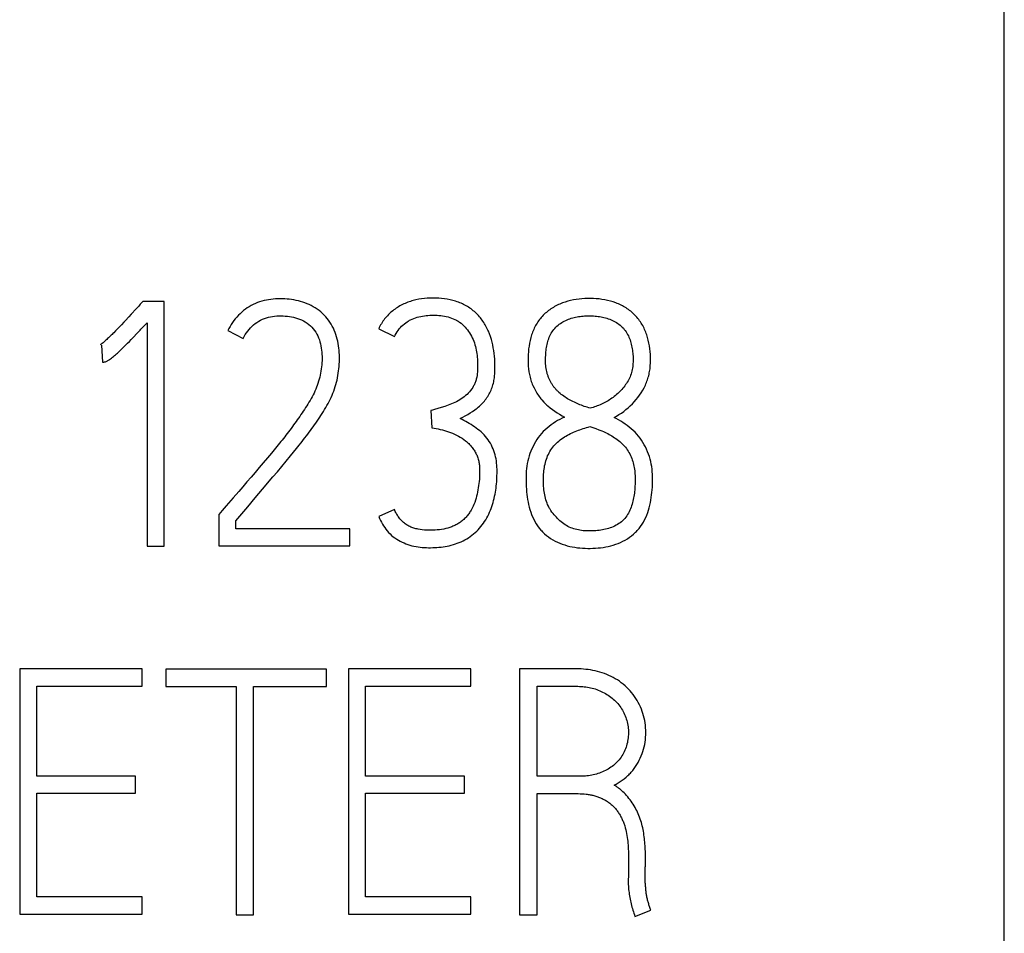
# Model space of a CAD drawing. Extents: x 0 to 594, y 0 to 420.
# Drawn here: x 456 to 464, y 281 to 288 of the extents above; entities that cross this region are included whole.
import ezdxf

# ---------------------------------------------------------------- set-up
doc = ezdxf.new("R2010")
doc.units = 0
doc.header["$LTSCALE"] = 32.67
doc.header["$MEASUREMENT"] = 0
doc.layers.add('20000_FRONT_O', color=7, linetype='CONTINUOUS')
doc.layers.add('20500_FRONT_O_LABELING', color=7, linetype='CONTINUOUS')

msp = doc.modelspace()

# ---------------------------------------------------------------- linework, layer by layer
at = {"layer": '20000_FRONT_O', "linetype": 'Continuous'}
msp.add_line((464.44697, 233.593), (464.44697, 333.593), dxfattribs=at)
at = {"layer": '20500_FRONT_O_LABELING', "linetype": 'Continuous'}
for p, q in [((457.40619, 286.00055), (457.38617, 285.97864)), ((457.43877, 286.03752), (457.41936, 286.01533)), ((457.61353, 286.03752), (457.43877, 286.03752)), ((457.61353, 284.04584), (457.61353, 286.03752)), ((457.32601, 285.913), (457.29907, 285.88401)), ((457.34612, 285.93482), (457.32601, 285.913)), ((457.38617, 285.97864), (457.34612, 285.93482)), ((457.2652, 285.84796), (457.24474, 285.82646)), ((457.28555, 285.86956), (457.2652, 285.84796)), ((457.29907, 285.88401), (457.28555, 285.86956)), ((457.47483, 285.86553), (457.47483, 284.04584)), ((457.23104, 285.81218), (457.21728, 285.79796)), ((457.24474, 285.82646), (457.23104, 285.81218)), ((457.34554, 285.7287), (457.36731, 285.7513)), ((457.36731, 285.7513), (457.38896, 285.774)), ((457.38896, 285.774), (457.4177, 285.8044)), ((458.13225, 285.80173), (458.25708, 285.73793)), ((459.35833, 285.8156), (459.48593, 285.7518)), ((457.10326, 285.68295), (457.11145, 285.54376)), ((457.28672, 285.66919), (457.30156, 285.68393)), ((457.30156, 285.68393), (457.31629, 285.69878)), ((457.31629, 285.69878), (457.33095, 285.7137)), ((457.33095, 285.7137), (457.34554, 285.7287)), ((459.78274, 285.14986), (459.79106, 285.01117)), ((459.86766, 285.17559), (459.83941, 285.16684)), ((459.89588, 285.18445), (459.86766, 285.17559)), ((458.55117, 284.88419), (458.52953, 284.85763)), ((458.68921, 284.84055), (458.71256, 284.86974)), ((458.48583, 284.80487), (458.45286, 284.76546)), ((458.50774, 284.8312), (458.48583, 284.80487)), ((458.52953, 284.85763), (458.50774, 284.8312)), ((458.64207, 284.7825), (458.6657, 284.81147)), ((458.6657, 284.81147), (458.68921, 284.84055)), ((458.41981, 284.72612), (458.38668, 284.68684)), ((458.45286, 284.76546), (458.41981, 284.72612)), ((458.57066, 284.69602), (458.60645, 284.73919)), ((458.60645, 284.73919), (458.64207, 284.7825)), ((458.35344, 284.64766), (458.32012, 284.60855)), ((458.38668, 284.68684), (458.35344, 284.64766)), ((458.4985, 284.61015), (458.53467, 284.65301)), ((458.53467, 284.65301), (458.57066, 284.69602)), ((458.28673, 284.5695), (458.25326, 284.53051)), ((458.32012, 284.60855), (458.28673, 284.5695)), ((458.25326, 284.53051), (458.2197, 284.4916)), ((458.29266, 284.36804), (458.35313, 284.43931)), ((458.08517, 284.33622), (458.05736, 284.30381)), ((458.11881, 284.37506), (458.08517, 284.33622)), ((458.19606, 284.25388), (458.29266, 284.36804)), ((459.48593, 284.34542), (459.35833, 284.28717)), ((458.05736, 284.30381), (458.05736, 284.04861)), ((458.19605, 284.18731), (458.19605, 284.25388)), ((459.12255, 284.18731), (458.19605, 284.18731)), ((459.12255, 284.04861), (459.12255, 284.18731)), ((457.47483, 284.04584), (457.61353, 284.04584)), ((458.05736, 284.04861), (459.12255, 284.04861)), ((457.4342, 283.04861), (456.43836, 283.04861)), ((456.43836, 283.04861), (456.43836, 281.05416)), ((457.4342, 282.90714), (457.4342, 283.04861)), ((458.93489, 283.04584), (457.62837, 283.04584)), ((457.62837, 283.04584), (457.62837, 282.90437)), ((458.93489, 282.90437), (458.93489, 283.04584)), ((460.10826, 283.04861), (459.11242, 283.04861)), ((459.11242, 283.04861), (459.11242, 281.05416)), ((460.10826, 282.90714), (460.10826, 283.04861)), ((460.9654, 283.04861), (460.50493, 283.04861)), ((460.50493, 283.04861), (460.50493, 281.04861)), ((456.57705, 282.90714), (457.4342, 282.90714)), ((456.57705, 282.17483), (456.57705, 282.90714)), ((457.62837, 282.90437), (458.1998, 282.90437)), ((458.1998, 282.90437), (458.1998, 281.04861)), ((458.34127, 282.90437), (458.93489, 282.90437)), ((458.34127, 281.04861), (458.34127, 282.90437)), ((459.25112, 282.90714), (460.10826, 282.90714)), ((459.25112, 282.17483), (459.25112, 282.90714)), ((460.6464, 282.90714), (460.9654, 282.90714)), ((460.6464, 282.17483), (460.6464, 282.90714)), ((457.38149, 282.17483), (456.57705, 282.17483)), ((457.38149, 282.03613), (457.38149, 282.17483)), ((460.05556, 282.17483), (459.25112, 282.17483)), ((460.05556, 282.03613), (460.05556, 282.17483)), ((460.98759, 282.17483), (460.6464, 282.17483)), ((456.57705, 282.03613), (457.38149, 282.03613)), ((456.57705, 281.19286), (456.57705, 282.03613)), ((459.25112, 282.03613), (460.05556, 282.03613)), ((459.25112, 281.19286), (459.25112, 282.03613)), ((460.6464, 282.03336), (460.98205, 282.03336)), ((460.6464, 281.04861), (460.6464, 282.03336)), ((461.38981, 281.53405), (461.38981, 281.35929)), ((461.52851, 281.45083), (461.52851, 281.50631)), ((461.38981, 281.35929), (461.38704, 281.33433)), ((461.52573, 281.35595), (461.52573, 281.40345)), ((457.4342, 281.19286), (456.57705, 281.19286)), ((457.4342, 281.05416), (457.4342, 281.19286)), ((460.10826, 281.19286), (459.25112, 281.19286)), ((460.10826, 281.05416), (460.10826, 281.19286)), ((456.43836, 281.05416), (457.4342, 281.05416)), ((458.1998, 281.04861), (458.34127, 281.04861)), ((459.11242, 281.05416), (460.10826, 281.05416)), ((460.50493, 281.04861), (460.6464, 281.04861)), ((461.44252, 281.03474), (461.57289, 281.08467))]:
    msp.add_line(p, q, dxfattribs=at)
for points in [[(457.41936, 286.01533), (457.41281, 286.00791), (457.40619, 286.00055)], [(458.71256, 284.86974), (458.72417, 284.8844), (458.73572, 284.89909), (458.74721, 284.91384), (458.75863, 284.92864), (458.76998, 284.94349), (458.78125, 284.95841), (458.79244, 284.97338), (458.80355, 284.98842), (458.81457, 285.00351), (458.82552, 285.01867), (458.83638, 285.03389), (458.84714, 285.04917), (458.8578, 285.06453), (458.86834, 285.07997), (458.87875, 285.0955), (458.88902, 285.11112), (458.89913, 285.12685), (458.90905, 285.14269), (458.91878, 285.15865), (458.92828, 285.17476), (458.93754, 285.191), (458.94652, 285.20741), (458.95518, 285.22398), (458.96348, 285.24073), (458.9714, 285.25767), (458.97891, 285.27479), (458.98603, 285.29208), (458.99275, 285.30953), (458.99906, 285.32713), (459.00491, 285.34489), (459.01023, 285.36281), (459.01506, 285.38087), (459.01942, 285.39905), (459.02336, 285.41733), (459.02687, 285.43569), (459.02995, 285.45413), (459.0326, 285.47264), (459.0348, 285.4912), (459.03656, 285.50981), (459.03789, 285.52846), (459.0388, 285.54713), (459.03927, 285.56582), (459.03927, 285.58452), (459.0388, 285.60321), (459.03781, 285.62188), (459.03628, 285.64052), (459.03422, 285.6591), (459.03165, 285.67762), (459.02859, 285.69607), (459.02502, 285.71442), (459.02088, 285.73266), (459.01612, 285.75075), (459.01068, 285.76864), (459.00448, 285.78628), (458.99748, 285.80362), (458.98971, 285.82063), (458.98121, 285.8373), (458.97203, 285.85361), (458.96212, 285.86948), (458.95141, 285.8848), (458.93991, 285.89954), (458.92774, 285.91373), (458.91505, 285.92746), (458.90189, 285.94074), (458.88814, 285.95341), (458.87371, 285.96529), (458.85858, 285.97627), (458.84286, 285.98641), (458.82669, 285.99579), (458.81011, 286.00444), (458.79318, 286.01237), (458.77595, 286.01962), (458.75846, 286.02623), (458.74077, 286.03228), (458.7229, 286.03781), (458.70488, 286.04276), (458.68668, 286.04708), (458.66834, 286.05073), (458.64988, 286.05368), (458.63132, 286.05596), (458.6127, 286.05766), (458.59405, 286.05884), (458.57538, 286.05952), (458.55666, 286.05971), (458.5379, 286.0594), (458.51911, 286.05855), (458.50034, 286.05714), (458.48163, 286.05514), (458.463, 286.0525), (458.4445, 286.0492), (458.42615, 286.0452), (458.408, 286.04046), (458.39009, 286.03496), (458.37244, 286.02866), (458.35509, 286.02155), (458.33806, 286.01365), (458.32139, 286.00499), (458.3051, 285.9956), (458.28922, 285.9855), (458.27378, 285.97472), (458.2588, 285.96328), (458.24431, 285.95122), (458.23033, 285.93855), (458.2169, 285.92531), (458.20403, 285.91151), (458.19177, 285.89719), (458.18013, 285.88237), (458.16914, 285.86709), (458.15884, 285.85135), (458.14923, 285.8352), (458.14036, 285.81865), (458.13225, 285.80173)], [(460.0213, 285.08606), (460.04199, 285.09669), (460.06242, 285.10781), (460.08261, 285.11935), (460.1026, 285.13125), (460.12228, 285.14366), (460.14145, 285.15683), (460.15079, 285.16377), (460.15991, 285.17099), (460.16882, 285.17847), (460.17752, 285.18619), (460.18602, 285.19413), (460.19433, 285.20228), (460.20242, 285.21064), (460.21027, 285.21922), (460.21787, 285.22804), (460.22519, 285.23709), (460.2322, 285.24637), (460.2389, 285.25588), (460.24525, 285.26563), (460.25128, 285.27558), (460.25699, 285.28572), (460.2624, 285.29603), (460.26751, 285.30648), (460.27231, 285.31708), (460.27677, 285.32783), (460.28087, 285.33871), (460.28461, 285.34974), (460.28797, 285.36088), (460.29097, 285.37213), (460.29361, 285.38346), (460.2959, 285.39487), (460.29786, 285.40634), (460.2995, 285.41786), (460.30087, 285.42942), (460.30281, 285.4526), (460.30388, 285.47584), (460.30425, 285.49911), (460.30407, 285.52239), (460.30333, 285.54567), (460.30202, 285.56893), (460.30011, 285.59214), (460.29757, 285.6153), (460.29438, 285.63838), (460.29052, 285.66136), (460.28596, 285.68424), (460.28066, 285.70696), (460.27457, 285.72947), (460.26765, 285.75173), (460.25983, 285.77369), (460.25109, 285.79528), (460.24635, 285.80594), (460.24136, 285.81648), (460.23612, 285.82691), (460.23062, 285.8372), (460.22488, 285.84737), (460.21888, 285.85739), (460.21264, 285.86725), (460.20614, 285.87695), (460.1994, 285.88647), (460.1924, 285.89581), (460.18515, 285.90496), (460.17765, 285.9139), (460.16991, 285.92264), (460.16191, 285.93115), (460.15368, 285.93943), (460.14522, 285.94748), (460.13653, 285.95529), (460.12762, 285.96285), (460.11851, 285.97015), (460.10919, 285.97719), (460.09967, 285.98396), (460.08997, 285.99045), (460.08008, 285.99665), (460.07002, 286.00257), (460.0598, 286.00819), (460.04942, 286.01352), (460.03889, 286.01856), (460.02823, 286.02331), (460.01745, 286.02779), (460.00655, 286.03199), (459.99555, 286.03591), (459.98446, 286.03956), (459.97329, 286.04294), (459.96205, 286.04606), (459.93939, 286.05151), (459.91654, 286.05596), (459.89354, 286.05947), (459.8704, 286.06209), (459.84715, 286.06389), (459.82383, 286.06493), (459.80044, 286.06526), (459.77703, 286.06492), (459.75364, 286.06387), (459.73031, 286.06204), (459.70708, 286.05938), (459.68401, 286.05583), (459.66113, 286.05132), (459.63849, 286.04579), (459.62727, 286.04262), (459.61613, 286.03918), (459.60507, 286.03546), (459.59411, 286.03145), (459.58324, 286.02716), (459.57247, 286.02258), (459.56183, 286.01773), (459.5513, 286.01261), (459.54091, 286.00722), (459.53066, 286.00156), (459.52056, 285.99563), (459.51062, 285.98944), (459.50085, 285.983), (459.49125, 285.9763), (459.48183, 285.96935), (459.47261, 285.96215), (459.46359, 285.9547), (459.45478, 285.94701), (459.44619, 285.93908), (459.43783, 285.93091), (459.4297, 285.92251), (459.42182, 285.91389), (459.41419, 285.90503), (459.40682, 285.89595), (459.39972, 285.88665), (459.3929, 285.87713), (459.38637, 285.86739), (459.38013, 285.85745), (459.3742, 285.84729), (459.36859, 285.83693), (459.36329, 285.82637), (459.35833, 285.8156)], [(461.27234, 285.09438), (461.29264, 285.10573), (461.31256, 285.1178), (461.33204, 285.13057), (461.35104, 285.14406), (461.36952, 285.15824), (461.38745, 285.17311), (461.40477, 285.18867), (461.42145, 285.20492), (461.43745, 285.22184), (461.45272, 285.23942), (461.46724, 285.25763), (461.48097, 285.27645), (461.49389, 285.29583), (461.50594, 285.31577), (461.51708, 285.33622), (461.52725, 285.35718), (461.53196, 285.36783), (461.53641, 285.3786), (461.54059, 285.38948), (461.5445, 285.40047), (461.54813, 285.41154), (461.55147, 285.42271), (461.55451, 285.43396), (461.55726, 285.44527), (461.55969, 285.45666), (461.56182, 285.4681), (461.56364, 285.47959), (461.56518, 285.49113), (461.56745, 285.5143), (461.56876, 285.53757), (461.56924, 285.56088), (461.56896, 285.58418), (461.56792, 285.60746), (461.56611, 285.63069), (461.56351, 285.65385), (461.56011, 285.67692), (461.5559, 285.69987), (461.55087, 285.72268), (461.54497, 285.74529), (461.53812, 285.76761), (461.53432, 285.77865), (461.53026, 285.78958), (461.52593, 285.8004), (461.52131, 285.8111), (461.51641, 285.82167), (461.51121, 285.8321), (461.5057, 285.84238), (461.49988, 285.85249), (461.49377, 285.86243), (461.48736, 285.8722), (461.48066, 285.88177), (461.47368, 285.89115), (461.46643, 285.90031), (461.45891, 285.90926), (461.45113, 285.91797), (461.4431, 285.92646), (461.43481, 285.93469), (461.42629, 285.94267), (461.41753, 285.95039), (461.40855, 285.95785), (461.39936, 285.96504), (461.38997, 285.97198), (461.38039, 285.97864), (461.37063, 285.98505), (461.36069, 285.99118), (461.3506, 285.99704), (461.34035, 286.00263), (461.32996, 286.00794), (461.31944, 286.01299), (461.3088, 286.01776), (461.29804, 286.02227), (461.28718, 286.02651), (461.26516, 286.03422), (461.24281, 286.04092), (461.2202, 286.04663), (461.19739, 286.05139), (461.17442, 286.05523), (461.15132, 286.05821), (461.12812, 286.06036), (461.10484, 286.06175), (461.08153, 286.06241), (461.0582, 286.06239), (461.03488, 286.0617), (461.01161, 286.06028), (460.98841, 286.05808), (460.96532, 286.05505), (460.94236, 286.05114), (460.91957, 286.04629), (460.89699, 286.04048), (460.87468, 286.03368), (460.8527, 286.02587), (460.84186, 286.02158), (460.83112, 286.01703), (460.82049, 286.01222), (460.80999, 286.00714), (460.79961, 286.0018), (460.78937, 285.99619), (460.77929, 285.99031), (460.76936, 285.98417), (460.7596, 285.97776), (460.75003, 285.97109), (460.74064, 285.96416), (460.73145, 285.95697), (460.72247, 285.94951), (460.71372, 285.94179), (460.70519, 285.93381), (460.6969, 285.92558), (460.68886, 285.9171), (460.68108, 285.90839), (460.67356, 285.89944), (460.66631, 285.89028), (460.65933, 285.8809), (460.65265, 285.87132), (460.64625, 285.86155), (460.64016, 285.8516), (460.63438, 285.84146), (460.62891, 285.83117), (460.62375, 285.82072), (460.6189, 285.81012), (460.61434, 285.79939), (460.61006, 285.78854), (460.60606, 285.77757), (460.60234, 285.76651), (460.59566, 285.74412), (460.58996, 285.72145), (460.58518, 285.6986), (460.58128, 285.67561), (460.57819, 285.65251), (460.5759, 285.62932), (460.57435, 285.60607), (460.5735, 285.58278), (460.57331, 285.55949), (460.57378, 285.53622), (460.575, 285.51298), (460.5771, 285.48981), (460.5802, 285.46674), (460.58215, 285.45527), (460.58438, 285.44385), (460.5869, 285.43249), (460.58971, 285.42119), (460.59282, 285.40997), (460.59621, 285.39884), (460.59988, 285.3878), (460.60382, 285.37685), (460.60804, 285.36601), (460.61251, 285.35527), (460.6222, 285.3341), (460.6274, 285.32369), (460.63286, 285.31341), (460.63858, 285.30328), (460.64457, 285.29331), (460.65085, 285.28351), (460.65739, 285.27389), (460.66419, 285.26444), (460.67123, 285.25517), (460.6785, 285.24609), (460.68599, 285.23718), (460.70157, 285.2199), (460.71791, 285.20333), (460.72637, 285.19535), (460.73505, 285.18759), (460.75297, 285.17275), (460.77152, 285.15871), (460.79055, 285.14532), (460.80994, 285.13247), (460.82965, 285.1201), (460.8497, 285.10831), (460.87012, 285.09716)], [(458.25708, 285.73793), (458.26471, 285.75325), (458.27321, 285.76816), (458.28255, 285.78262), (458.29267, 285.7966), (458.30354, 285.81003), (458.31513, 285.82288), (458.32739, 285.83511), (458.34028, 285.84666), (458.35376, 285.8575), (458.36779, 285.86757), (458.38234, 285.87684), (458.39735, 285.88526), (458.4128, 285.89278), (458.42864, 285.89936), (458.44483, 285.90497), (458.46132, 285.90962), (458.47806, 285.91339), (458.49501, 285.91633), (458.51211, 285.91851), (458.52931, 285.91998), (458.54657, 285.9208), (458.56382, 285.92105), (458.58104, 285.92073), (458.59821, 285.91982), (458.61531, 285.9183), (458.63232, 285.91613), (458.64922, 285.91328), (458.66601, 285.90974), (458.68265, 285.90546), (458.6991, 285.90042), (458.71529, 285.89457), (458.73114, 285.88788), (458.74657, 285.88029), (458.76151, 285.87178), (458.77587, 285.8623), (458.78959, 285.85187), (458.8026, 285.84055), (458.81483, 285.82841), (458.82623, 285.8155), (458.83672, 285.80189), (458.84626, 285.78765), (458.85491, 285.77286), (458.86272, 285.75761), (458.86967, 285.74194), (458.8757, 285.72591), (458.88082, 285.70956), (458.88514, 285.69297), (458.88874, 285.67622), (458.89169, 285.65935), (458.89407, 285.64238), (458.89588, 285.62535), (458.89709, 285.60826), (458.89773, 285.59114), (458.89784, 285.57401), (458.89747, 285.55688), (458.89665, 285.53977), (458.89538, 285.52269), (458.89365, 285.50565), (458.89144, 285.48866), (458.88877, 285.47174), (458.88568, 285.45489), (458.88221, 285.43812), (458.87839, 285.42143), (458.87421, 285.40481), (458.86965, 285.3883), (458.86467, 285.37191), (458.85922, 285.35568), (458.85324, 285.33962), (458.84677, 285.32376), (458.83983, 285.30809), (458.83247, 285.29263), (458.82472, 285.27735), (458.81665, 285.26224), (458.8083, 285.24728), (458.7997, 285.23246), (458.7909, 285.21777), (458.78193, 285.20318), (458.77281, 285.18868), (458.76356, 285.17427), (458.7542, 285.15992), (458.74474, 285.14564), (458.7352, 285.13141), (458.72558, 285.11725), (458.71587, 285.10313), (458.70609, 285.08908), (458.69622, 285.07508), (458.68628, 285.06113), (458.67626, 285.04724), (458.66617, 285.03339), (458.65602, 285.0196), (458.6458, 285.00586), (458.63552, 284.99216), (458.62518, 284.9785), (458.61478, 284.96489), (458.60432, 284.95133), (458.59381, 284.93781), (458.58323, 284.92434), (458.5726, 284.91091), (458.56191, 284.89753), (458.55117, 284.88419)], [(459.48593, 285.7518), (459.49279, 285.7649), (459.50013, 285.77775), (459.50797, 285.7903), (459.51637, 285.80249), (459.52536, 285.81424), (459.53497, 285.82549), (459.54517, 285.83621), (459.55593, 285.84637), (459.5672, 285.85596), (459.57892, 285.86498), (459.59107, 285.87344), (459.5973, 285.87742), (459.60365, 285.88123), (459.6101, 285.88484), (459.61665, 285.88827), (459.63003, 285.8946), (459.64371, 285.90023), (459.65763, 285.90525), (459.67173, 285.9097), (459.68601, 285.91356), (459.70045, 285.91678), (459.715, 285.91944), (459.72963, 285.9216), (459.74432, 285.92336), (459.75905, 285.92476), (459.7738, 285.92577), (459.78856, 285.92637), (459.80337, 285.92656), (459.81829, 285.92637), (459.83329, 285.92579), (459.84833, 285.92477), (459.86336, 285.9233), (459.87834, 285.92135), (459.89324, 285.91888), (459.90802, 285.91588), (459.92262, 285.91232), (459.93702, 285.90817), (459.95117, 285.90339), (459.96503, 285.89797), (459.97855, 285.89188), (459.99171, 285.88509), (459.99814, 285.88142), (460.00446, 285.87757), (460.01066, 285.87353), (460.01675, 285.86931), (460.02859, 285.86035), (460.03997, 285.85074), (460.05086, 285.84052), (460.06127, 285.82974), (460.07117, 285.81843), (460.08057, 285.80665), (460.08946, 285.79444), (460.09781, 285.78184), (460.10563, 285.7689), (460.1129, 285.75567), (460.11961, 285.74218), (460.12575, 285.72849), (460.13133, 285.71461), (460.13638, 285.70058), (460.14091, 285.68639), (460.14494, 285.67206), (460.1485, 285.65762), (460.15161, 285.64306), (460.15429, 285.62842), (460.15656, 285.61369), (460.15844, 285.59889), (460.15997, 285.58405), (460.16115, 285.56916), (460.16202, 285.55425), (460.16259, 285.53933), (460.16288, 285.52442), (460.16292, 285.50952), (460.16273, 285.49465), (460.1623, 285.47983), (460.16151, 285.46506), (460.16025, 285.45033), (460.1584, 285.43567), (460.15584, 285.42109), (460.15252, 285.40665), (460.15055, 285.39951), (460.14838, 285.39243), (460.14599, 285.38542), (460.14337, 285.37848), (460.14055, 285.37164), (460.13751, 285.36488), (460.13426, 285.35822), (460.13082, 285.35167), (460.12717, 285.34523), (460.12334, 285.3389), (460.11514, 285.32658), (460.10631, 285.31469), (460.09695, 285.30322), (460.08708, 285.29219), (460.07668, 285.28166), (460.06576, 285.27168), (460.05435, 285.26225), (460.04251, 285.25337), (460.03031, 285.245), (460.01779, 285.23711), (460.00501, 285.22966), (459.99199, 285.22263), (459.97876, 285.216), (459.96532, 285.20982), (459.95169, 285.20408), (459.93789, 285.19876), (459.92396, 285.19376), (459.90995, 285.18902), (459.89588, 285.18445)], [(460.71478, 285.55485), (460.71544, 285.5788), (460.71666, 285.60308), (460.71753, 285.61529), (460.71861, 285.62752), (460.71993, 285.63976), (460.72149, 285.65197), (460.72334, 285.66415), (460.72549, 285.67628), (460.72796, 285.68832), (460.73079, 285.70027), (460.73398, 285.71209), (460.73758, 285.72378), (460.74159, 285.73532), (460.74605, 285.74667), (460.75097, 285.75783), (460.75638, 285.76877), (460.7623, 285.77947), (460.76873, 285.7899), (460.77564, 285.80002), (460.78304, 285.8098), (460.79089, 285.81921), (460.79921, 285.8282), (460.80796, 285.83675), (460.81713, 285.84482), (460.82671, 285.85242), (460.83664, 285.85956), (460.84689, 285.86624), (460.85742, 285.87248), (460.86821, 285.87828), (460.87921, 285.88367), (460.89039, 285.88864), (460.90172, 285.89322), (460.9132, 285.8974), (460.92481, 285.9012), (460.93654, 285.90463), (460.94836, 285.90769), (460.96026, 285.91041), (460.97223, 285.91278), (460.98426, 285.91482), (460.99633, 285.91654), (461.00845, 285.91796), (461.0206, 285.91909), (461.03278, 285.91995), (461.04498, 285.92054), (461.0572, 285.92089), (461.06942, 285.92101), (461.08164, 285.92091), (461.09385, 285.92057), (461.10605, 285.92), (461.11823, 285.91916), (461.13039, 285.91804), (461.14251, 285.91665), (461.15459, 285.91494), (461.16662, 285.91293), (461.1786, 285.91058), (461.19051, 285.90789), (461.20234, 285.90485), (461.21408, 285.90144), (461.22569, 285.89766), (461.23718, 285.89349), (461.24852, 285.88893), (461.25969, 285.88396), (461.27068, 285.87858), (461.28146, 285.87277), (461.292, 285.86653), (461.30226, 285.85985), (461.31221, 285.85274), (461.32182, 285.84518), (461.33105, 285.83716), (461.33987, 285.82869), (461.34827, 285.81979), (461.35623, 285.81047), (461.36374, 285.80079), (461.37079, 285.79076), (461.37735, 285.78041), (461.38342, 285.76979), (461.38899, 285.75891), (461.39406, 285.74781), (461.39868, 285.7365), (461.40285, 285.72502), (461.40662, 285.71339), (461.41001, 285.70163), (461.41306, 285.68977), (461.41579, 285.67783), (461.41822, 285.66583), (461.42039, 285.6538), (461.42228, 285.64172), (461.42389, 285.62962), (461.42523, 285.61749), (461.4263, 285.60533), (461.42708, 285.59315), (461.42759, 285.58095), (461.42782, 285.56875), (461.42777, 285.55653), (461.42743, 285.54431), (461.42679, 285.53209), (461.42582, 285.5199), (461.42449, 285.50776), (461.42275, 285.49567), (461.42058, 285.48367), (461.41796, 285.47176), (461.41484, 285.45996), (461.41123, 285.4483), (461.40715, 285.43678), (461.40262, 285.42542), (461.39767, 285.41424), (461.3923, 285.40324), (461.38654, 285.39245), (461.38042, 285.38187), (461.37394, 285.37152), (461.36712, 285.36138), (461.35999, 285.35147), (461.35256, 285.34178), (461.34484, 285.33232), (461.33685, 285.32308), (461.32861, 285.31406), (461.32013, 285.30527), (461.31142, 285.29671), (461.30249, 285.28838), (461.29334, 285.28029), (461.28399, 285.27245), (461.27444, 285.26484), (461.26471, 285.25749), (461.25479, 285.25038), (461.24469, 285.24353), (461.23443, 285.23692), (461.22402, 285.23056), (461.21346, 285.22445), (461.20275, 285.21857), (461.19192, 285.21294), (461.18096, 285.20754), (461.16989, 285.20238), (461.15871, 285.19745), (461.14743, 285.19276), (461.13607, 285.18829), (461.12462, 285.18404), (461.11309, 285.18002), (461.1015, 285.17622), (461.08986, 285.17264), (461.07816, 285.16928)], [(457.4177, 285.8044), (457.42486, 285.81203), (457.47483, 285.86553)], [(457.21728, 285.79796), (457.20342, 285.78384), (457.19644, 285.77682), (457.18944, 285.76984), (457.18239, 285.76289), (457.1753, 285.75599), (457.16816, 285.74914), (457.16098, 285.74234), (457.15374, 285.73559), (457.14644, 285.72891), (457.13909, 285.72229), (457.13168, 285.71573), (457.12422, 285.70924), (457.11669, 285.70282), (457.1091, 285.69647), (457.10138, 285.69028), (457.09744, 285.68729), (457.09345, 285.68438)], [(457.11145, 285.54376), (457.11407, 285.54383), (457.11668, 285.54403), (457.12186, 285.54472), (457.12699, 285.54571), (457.1321, 285.54687), (457.13716, 285.54822), (457.14212, 285.54986), (457.14695, 285.55186), (457.15166, 285.55417), (457.15625, 285.5567), (457.16072, 285.55941), (457.16511, 285.56226), (457.16942, 285.56523), (457.17788, 285.57138), (457.18619, 285.57773), (457.19437, 285.58425), (457.20244, 285.59091), (457.2104, 285.59769), (457.21827, 285.60458), (457.22607, 285.61155), (457.23381, 285.61859), (457.24149, 285.62569), (457.24912, 285.63284), (457.25671, 285.64004), (457.26426, 285.64728), (457.27178, 285.65455), (457.28672, 285.66919)], [(461.07816, 285.16928), (461.06632, 285.17295), (461.05448, 285.17674), (461.04266, 285.18065), (461.03086, 285.18469), (461.0191, 285.18888), (461.00739, 285.19321), (460.99574, 285.1977), (460.98414, 285.20236), (460.97262, 285.20719), (460.96119, 285.21222), (460.94984, 285.21743), (460.9386, 285.22285), (460.92746, 285.22848), (460.91645, 285.23433), (460.90556, 285.24042), (460.89481, 285.24674), (460.88421, 285.25331), (460.87377, 285.26013), (460.86349, 285.26723), (460.85341, 285.27459), (460.84353, 285.28225), (460.8339, 285.29019), (460.82452, 285.29844), (460.81994, 285.30267), (460.81543, 285.30699), (460.811, 285.31139), (460.80665, 285.31587), (460.80239, 285.32043), (460.7982, 285.32507), (460.79411, 285.32979), (460.79011, 285.33459), (460.78619, 285.33946), (460.78238, 285.34441), (460.77865, 285.34943), (460.77503, 285.35453), (460.77151, 285.35969), (460.76809, 285.36492), (460.76477, 285.37021), (460.76156, 285.37557), (460.75846, 285.38099), (460.75547, 285.38647), (460.7526, 285.39201), (460.74983, 285.3976), (460.74718, 285.40325), (460.74464, 285.40895), (460.7422, 285.4147), (460.73988, 285.42049), (460.73766, 285.42633), (460.73555, 285.43221), (460.73355, 285.43813), (460.73165, 285.44409), (460.72986, 285.45008), (460.72817, 285.4561), (460.72659, 285.46215), (460.72511, 285.46823), (460.72245, 285.48046), (460.7202, 285.49277), (460.71834, 285.50515), (460.71688, 285.51756), (460.7158, 285.52999), (460.7151, 285.54243), (460.71478, 285.55485)], [(459.83941, 285.16684), (459.81111, 285.15822), (459.79694, 285.154), (459.78274, 285.14986)], [(459.35833, 284.28717), (459.36538, 284.27172), (459.37297, 284.25653), (459.38102, 284.24158), (459.38946, 284.22685), (459.39826, 284.21233), (459.40753, 284.1981), (459.41738, 284.18426), (459.42791, 284.17093), (459.4392, 284.15825), (459.4512, 284.14622), (459.46379, 284.13482), (459.47691, 284.12403), (459.49053, 284.11388), (459.50461, 284.10438), (459.51912, 284.09554), (459.53401, 284.08738), (459.54924, 284.07985), (459.56474, 284.07291), (459.58048, 284.06653), (459.59644, 284.06071), (459.61261, 284.05552), (459.62898, 284.05097), (459.64551, 284.04705), (459.66217, 284.04377), (459.67894, 284.04109), (459.6958, 284.03896), (459.7127, 284.03732), (459.72964, 284.0361), (459.7466, 284.03529), (459.76357, 284.03485), (459.78057, 284.03475), (459.79757, 284.03499), (459.81458, 284.03558), (459.83157, 284.03654), (459.84854, 284.03788), (459.86547, 284.03963), (459.88234, 284.0418), (459.89916, 284.04442), (459.91589, 284.0475), (459.93254, 284.05106), (459.94909, 284.05512), (459.96551, 284.05969), (459.98179, 284.06479), (459.99788, 284.07041), (460.01377, 284.07658), (460.02943, 284.0833), (460.04483, 284.09058), (460.05993, 284.09843), (460.07473, 284.10686), (460.08918, 284.11588), (460.10327, 284.12546), (460.11699, 284.1356), (460.1303, 284.14625), (460.14319, 284.15742), (460.15565, 284.16907), (460.16764, 284.1812), (460.17916, 284.19376), (460.19019, 284.20676), (460.20071, 284.22015), (460.21074, 284.23393), (460.22028, 284.24805), (460.22932, 284.2625), (460.23787, 284.27724), (460.24592, 284.29226), (460.25349, 284.30752), (460.26057, 284.323), (460.26717, 284.33869), (460.27331, 284.35455), (460.279, 284.37058), (460.28425, 284.38676), (460.28909, 284.40307), (460.29353, 284.4195), (460.29759, 284.43604), (460.30128, 284.45266), (460.30463, 284.46936), (460.30764, 284.48611), (460.31033, 284.50291), (460.3127, 284.51976), (460.31476, 284.53664), (460.31651, 284.55355), (460.31796, 284.57049), (460.31912, 284.58746), (460.31998, 284.60443), (460.32057, 284.62142), (460.32087, 284.63842), (460.32091, 284.65541), (460.32067, 284.6724), (460.32008, 284.68937), (460.31906, 284.70632), (460.3175, 284.72323), (460.31535, 284.74008), (460.31258, 284.75684), (460.30918, 284.77348), (460.30512, 284.78997), (460.30039, 284.80629), (460.29499, 284.82239), (460.28892, 284.83825), (460.28221, 284.85386), (460.27485, 284.86917), (460.26682, 284.88414), (460.25811, 284.89872), (460.24872, 284.91287), (460.23866, 284.92656), (460.22795, 284.93974), (460.21663, 284.95241), (460.20475, 284.96456), (460.19235, 284.97616), (460.17945, 284.98721), (460.16611, 284.99771), (460.1524, 285.00774), (460.13841, 285.01737), (460.12421, 285.02668), (460.10985, 285.03574), (460.09536, 285.04459), (460.08077, 285.05327), (460.06606, 285.06176), (460.05125, 285.07006), (460.03633, 285.07816), (460.0213, 285.08606)], [(460.87012, 285.09716), (460.85112, 285.08815), (460.83245, 285.0785), (460.8141, 285.06825), (460.79607, 285.05743), (460.77837, 285.0461), (460.76103, 285.03421), (460.74415, 285.02169), (460.72781, 285.00845), (460.71213, 284.99445), (460.69719, 284.97966), (460.68297, 284.96416), (460.66949, 284.94803), (460.65675, 284.9313), (460.64477, 284.91403), (460.63357, 284.89623), (460.62316, 284.87797), (460.61354, 284.85927), (460.60465, 284.84022), (460.59645, 284.82086), (460.58897, 284.80121), (460.58225, 284.78129), (460.57635, 284.7611), (460.57129, 284.7407), (460.56706, 284.7201), (460.56365, 284.69935), (460.561, 284.67849), (460.55906, 284.65756), (460.55774, 284.63658), (460.55697, 284.61557), (460.55666, 284.59454), (460.55675, 284.57351), (460.55723, 284.55248), (460.55813, 284.53145), (460.55946, 284.51045), (460.56125, 284.48949), (460.56351, 284.46856), (460.56627, 284.44769), (460.56954, 284.42688), (460.57335, 284.40614), (460.57773, 284.3855), (460.58273, 284.36501), (460.58841, 284.3447), (460.59482, 284.32463), (460.60202, 284.30484), (460.61006, 284.28538), (460.61899, 284.26628), (460.62884, 284.24762), (460.63962, 284.22945), (460.6513, 284.21185), (460.66389, 284.1949), (460.67736, 284.17866), (460.68443, 284.17083), (460.69171, 284.16321), (460.69921, 284.1558), (460.70692, 284.14861), (460.72293, 284.13488), (460.73966, 284.12202), (460.75704, 284.11004), (460.77501, 284.09895), (460.7935, 284.08876), (460.81243, 284.07947), (460.83176, 284.07106), (460.85144, 284.06351), (460.87142, 284.05679), (460.89165, 284.05088), (460.91209, 284.04575), (460.93269, 284.0414), (460.95341, 284.03777), (460.97425, 284.03484), (460.99517, 284.03256), (461.01616, 284.0309), (461.0372, 284.02982), (461.05827, 284.02928), (461.07936, 284.02924), (461.10043, 284.02971), (461.12147, 284.0307), (461.14247, 284.03227), (461.16341, 284.03445), (461.18426, 284.03726), (461.20501, 284.04075), (461.22564, 284.04495), (461.24612, 284.0499), (461.2664, 284.05562), (461.28645, 284.06213), (461.30621, 284.06947), (461.32563, 284.07766), (461.34467, 284.08673), (461.36327, 284.09669), (461.38138, 284.10756), (461.39891, 284.11932), (461.41581, 284.13196), (461.432, 284.14548), (461.43981, 284.15257), (461.44741, 284.15987), (461.4548, 284.16739), (461.46197, 284.17512), (461.47566, 284.19117), (461.48846, 284.20796), (461.50037, 284.22541), (461.51137, 284.24344), (461.52145, 284.26199), (461.5306, 284.28099), (461.53885, 284.30036), (461.54625, 284.32008), (461.55284, 284.34009), (461.5587, 284.36034), (461.56386, 284.38079), (461.56838, 284.4014), (461.57232, 284.42212), (461.57571, 284.44291), (461.57857, 284.46377), (461.58093, 284.48469), (461.5828, 284.50565), (461.58421, 284.52665), (461.58516, 284.54767), (461.58569, 284.5687), (461.5858, 284.58974), (461.58552, 284.61077), (461.58476, 284.63178), (461.58345, 284.65275), (461.58148, 284.67368), (461.5788, 284.69454), (461.57534, 284.71528), (461.57106, 284.73587), (461.56593, 284.75626), (461.55997, 284.77643), (461.55317, 284.79632), (461.54558, 284.81593), (461.53725, 284.83524), (461.5282, 284.85422), (461.51839, 284.87281), (461.50777, 284.89096), (461.49634, 284.9086), (461.48413, 284.92572), (461.47121, 284.94231), (461.45761, 284.95834), (461.44338, 284.97382), (461.4285, 284.98868), (461.41294, 285.00281), (461.39672, 285.01618), (461.37995, 285.02887), (461.36276, 285.04095), (461.34522, 285.05255), (461.32743, 285.06374), (461.30936, 285.07448), (461.29101, 285.08472), (461.27234, 285.09438)], [(459.79106, 285.01117), (459.80824, 285.00814), (459.82535, 285.00474), (459.84239, 285.001), (459.85935, 284.99694), (459.87623, 284.99257), (459.89305, 284.98793), (459.90977, 284.98296), (459.92637, 284.97762), (459.94283, 284.97184), (459.9591, 284.96554), (459.97513, 284.95865), (459.99087, 284.95114), (460.00632, 284.94303), (460.02147, 284.93437), (460.03628, 284.92514), (460.05068, 284.91528), (460.06461, 284.90477), (460.07138, 284.89925), (460.07799, 284.89356), (460.08444, 284.88768), (460.09071, 284.88162), (460.09681, 284.87538), (460.10273, 284.86897), (460.10848, 284.8624), (460.11405, 284.85568), (460.11945, 284.84882), (460.12467, 284.84182), (460.1297, 284.83469), (460.13453, 284.82742), (460.13915, 284.82002), (460.14355, 284.81248), (460.14771, 284.8048), (460.15164, 284.797), (460.15531, 284.78908), (460.15872, 284.78104), (460.16186, 284.77289), (460.16472, 284.76464), (460.1673, 284.7563), (460.16961, 284.74788), (460.17165, 284.73938), (460.17342, 284.73083), (460.17493, 284.72223), (460.17618, 284.7136), (460.17719, 284.70493), (460.17798, 284.69625), (460.17901, 284.67882), (460.17946, 284.66137), (460.17947, 284.64391), (460.17907, 284.62646), (460.17828, 284.60902), (460.1771, 284.5916), (460.17554, 284.57421), (460.17361, 284.55684), (460.17134, 284.53952), (460.16871, 284.52223), (460.16576, 284.505), (460.16246, 284.48783), (460.15877, 284.47074), (460.15464, 284.45377), (460.15004, 284.43692), (460.14492, 284.42023), (460.13924, 284.40372), (460.13295, 284.3874), (460.12601, 284.37132), (460.1184, 284.35554), (460.11008, 284.34013), (460.10564, 284.33258), (460.10102, 284.32515), (460.09621, 284.31784), (460.0912, 284.31067), (460.086, 284.30364), (460.08059, 284.29677), (460.07498, 284.29005), (460.06916, 284.2835), (460.06315, 284.27712), (460.05696, 284.27092), (460.05058, 284.2649), (460.04403, 284.25908), (460.03731, 284.25344), (460.03043, 284.24801), (460.02339, 284.24278), (460.01621, 284.23777), (460.00888, 284.23297), (460.00142, 284.2284), (459.99382, 284.22405), (459.98611, 284.21992), (459.97829, 284.21602), (459.97036, 284.21232), (459.96233, 284.20884), (459.95421, 284.20556), (459.93774, 284.1996), (459.921, 284.19441), (459.90406, 284.18995), (459.88697, 284.18619), (459.86977, 284.18309), (459.85247, 284.18062), (459.8351, 284.17873), (459.81767, 284.1774), (459.80021, 284.17658), (459.78273, 284.17623), (459.76526, 284.17633), (459.74782, 284.1769), (459.7304, 284.17799), (459.71304, 284.17967), (459.69574, 284.182), (459.67855, 284.18506), (459.67001, 284.18688), (459.66152, 284.18892), (459.65309, 284.19118), (459.64472, 284.19368), (459.63642, 284.19643), (459.62821, 284.19943), (459.62011, 284.2027), (459.61212, 284.20625), (459.60427, 284.21008), (459.59658, 284.21422), (459.58906, 284.21865), (459.58172, 284.22339), (459.57457, 284.22843), (459.56762, 284.23374), (459.56089, 284.23931), (459.55437, 284.24513), (459.54807, 284.25119), (459.542, 284.25747), (459.53616, 284.26395), (459.53054, 284.27064), (459.52514, 284.27751), (459.51996, 284.28455), (459.51499, 284.29174), (459.51023, 284.29908), (459.50568, 284.30655), (459.50133, 284.31414), (459.49719, 284.32184), (459.49324, 284.32962), (459.48593, 284.34542)], [(460.82296, 284.26221), (460.81319, 284.27215), (460.80363, 284.28229), (460.79427, 284.29263), (460.78513, 284.30316), (460.77622, 284.31388), (460.76764, 284.32486), (460.75948, 284.33618), (460.75561, 284.34197), (460.75188, 284.34786), (460.7483, 284.35385), (460.74488, 284.35992), (460.73848, 284.37231), (460.73265, 284.38498), (460.72739, 284.39789), (460.72267, 284.41101), (460.71846, 284.4243), (460.71472, 284.43773), (460.7114, 284.45128), (460.70848, 284.46491), (460.70598, 284.47863), (460.70388, 284.49241), (460.70217, 284.50625), (460.70082, 284.52013), (460.69979, 284.53403), (460.69903, 284.54795), (460.6985, 284.56188), (460.6982, 284.57582), (460.69814, 284.58976), (460.69832, 284.60372), (460.69878, 284.61767), (460.69952, 284.63161), (460.70057, 284.64553), (460.70195, 284.65943), (460.70369, 284.67328), (460.7058, 284.68708), (460.70831, 284.70082), (460.71123, 284.71449), (460.71458, 284.72806), (460.71839, 284.74151), (460.72267, 284.75481), (460.72743, 284.76795), (460.7327, 284.78089), (460.73849, 284.79361), (460.74481, 284.80609), (460.75166, 284.81829), (460.75902, 284.83019), (460.7669, 284.84176), (460.77527, 284.85295), (460.78414, 284.86375), (460.79349, 284.87413), (460.80329, 284.88408), (460.8135, 284.89361), (460.82409, 284.90273), (460.83502, 284.91147), (460.84624, 284.91982), (460.85773, 284.9278), (460.86943, 284.93542), (460.88134, 284.9427), (460.89344, 284.94964), (460.90572, 284.95627), (460.91817, 284.96259), (460.93076, 284.96862), (460.94349, 284.97437), (460.95635, 284.97985), (460.96932, 284.98509), (460.98238, 284.99008), (460.99552, 284.99485), (461.00874, 284.99941), (461.02201, 285.00377), (461.03533, 285.00794), (461.04867, 285.01194), (461.06203, 285.01579), (461.07539, 285.01949)], [(461.07539, 285.01949), (461.10013, 285.01163), (461.1248, 285.00324), (461.1493, 284.99422), (461.17355, 284.98449), (461.18556, 284.97933), (461.19747, 284.97397), (461.20928, 284.9684), (461.22097, 284.96259), (461.23253, 284.95655), (461.24396, 284.95027), (461.25524, 284.94372), (461.26636, 284.93691), (461.27731, 284.92982), (461.28808, 284.92244), (461.29865, 284.91477), (461.309, 284.90679), (461.3191, 284.8985), (461.32892, 284.88988), (461.33843, 284.88093), (461.34759, 284.87164), (461.35639, 284.862), (461.36479, 284.85201), (461.37279, 284.84168), (461.38036, 284.83103), (461.38751, 284.82009), (461.39422, 284.80887), (461.40049, 284.7974), (461.4063, 284.78569), (461.41165, 284.77377), (461.41655, 284.76166), (461.42101, 284.74938), (461.42503, 284.73695), (461.42862, 284.72439), (461.43179, 284.71172), (461.43455, 284.69896), (461.43691, 284.68613), (461.43888, 284.67325), (461.44051, 284.66031), (461.44182, 284.64733), (461.44282, 284.63432), (461.44356, 284.62129), (461.44405, 284.60824), (461.4444, 284.58214), (461.44396, 284.55605), (461.44273, 284.53), (461.4418, 284.51699), (461.44066, 284.504), (461.43931, 284.49103), (461.43774, 284.47808), (461.43594, 284.46515), (461.43393, 284.45225), (461.43168, 284.43938), (461.42917, 284.42655), (461.42637, 284.41379), (461.42325, 284.4011), (461.41978, 284.38852), (461.41593, 284.37604), (461.41168, 284.3637), (461.40698, 284.35151), (461.40182, 284.33949), (461.39617, 284.32766), (461.39001, 284.31607), (461.38334, 284.30478), (461.37616, 284.29383), (461.36844, 284.28326), (461.36018, 284.27314), (461.35137, 284.26351), (461.34201, 284.2544), (461.33215, 284.24582), (461.32183, 284.23776), (461.31111, 284.23023), (461.30002, 284.22322), (461.28863, 284.21673), (461.27697, 284.21076), (461.26509, 284.2053), (461.25301, 284.20033), (461.24075, 284.19582), (461.22833, 284.19175), (461.21579, 284.1881), (461.20313, 284.18486), (461.19039, 284.18198), (461.17758, 284.17946), (461.16471, 284.17727), (461.1518, 284.17542), (461.13885, 284.17388), (461.12586, 284.17265), (461.11284, 284.17172), (461.0998, 284.17108), (461.08675, 284.17073), (461.07368, 284.17064), (461.06061, 284.17082), (461.04755, 284.17128), (461.03451, 284.17205), (461.02151, 284.17316), (461.00854, 284.17464), (460.99564, 284.17652), (460.98281, 284.17883), (460.97006, 284.18161), (460.95741, 284.18486), (460.94488, 284.18861), (460.93251, 284.19284), (460.92032, 284.19756), (460.90834, 284.20277), (460.89658, 284.20847), (460.88508, 284.21466), (460.87387, 284.22134), (460.86296, 284.22852), (460.85239, 284.2362), (460.84219, 284.24437), (460.83237, 284.25304), (460.82296, 284.26221)], [(458.35313, 284.43931), (458.41372, 284.51048), (458.4985, 284.61015)], [(458.2197, 284.4916), (458.17486, 284.43981), (458.11881, 284.37506)], [(461.27331, 282.1027), (461.29041, 282.11196), (461.30723, 282.12182), (461.32371, 282.13231), (461.3398, 282.14341), (461.35545, 282.15514), (461.3706, 282.16749), (461.38521, 282.18046), (461.39229, 282.18718), (461.39921, 282.19405), (461.40597, 282.20109), (461.41256, 282.20828), (461.41897, 282.21562), (461.42521, 282.22313), (461.43125, 282.23078), (461.43712, 282.23858), (461.44281, 282.24651), (461.44831, 282.25458), (461.45879, 282.27106), (461.46855, 282.28797), (461.47761, 282.30526), (461.48598, 282.32289), (461.49366, 282.34082), (461.50066, 282.35903), (461.507, 282.37749), (461.51267, 282.39616), (461.51762, 282.41503), (461.52184, 282.43408), (461.52528, 282.45328), (461.52794, 282.47261), (461.52982, 282.49203), (461.53093, 282.51151), (461.53128, 282.53102), (461.53089, 282.55053), (461.52974, 282.56999), (461.52785, 282.5894), (461.52523, 282.60872), (461.52188, 282.62794), (461.51781, 282.64701), (461.51304, 282.66592), (461.50758, 282.68464), (461.50144, 282.70315), (461.49463, 282.72142), (461.48714, 282.73944), (461.47898, 282.75715), (461.47013, 282.77453), (461.46059, 282.79154), (461.45038, 282.80815), (461.43951, 282.82435), (461.42803, 282.84012), (461.41596, 282.85544), (461.40331, 282.87028), (461.39009, 282.88462), (461.3763, 282.89842), (461.36197, 282.91165), (461.34711, 282.92429), (461.33175, 282.9363), (461.31591, 282.94767), (461.29963, 282.95843), (461.28297, 282.96858), (461.26597, 282.97815), (461.24866, 282.98713), (461.23106, 282.99552), (461.21317, 283.00329), (461.19503, 283.01045), (461.17664, 283.01698), (461.15805, 283.02286), (461.13926, 283.02809), (461.1203, 283.03266), (461.1012, 283.0366), (461.08198, 283.03992), (461.06267, 283.04267), (461.04328, 283.04487), (461.02385, 283.04654), (461.00438, 283.0477), (460.9849, 283.04839), (460.9654, 283.04861)], [(460.9654, 282.90714), (460.97843, 282.90701), (460.99145, 282.90662), (461.00446, 282.90594), (461.01745, 282.90497), (461.03042, 282.90371), (461.04336, 282.90212), (461.05625, 282.90021), (461.06908, 282.89794), (461.08184, 282.8953), (461.09451, 282.89228), (461.10708, 282.88885), (461.11954, 282.88502), (461.13187, 282.8808), (461.14406, 282.8762), (461.15611, 282.87123), (461.16799, 282.8659), (461.17972, 282.86022), (461.19128, 282.8542), (461.20267, 282.84787), (461.21388, 282.84123), (461.22489, 282.83426), (461.23568, 282.82696), (461.24623, 282.81932), (461.25652, 282.81132), (461.26652, 282.80298), (461.27624, 282.7943), (461.28565, 282.78528), (461.29473, 282.77593), (461.30347, 282.76626), (461.31184, 282.75628), (461.31984, 282.74599), (461.32743, 282.7354), (461.33461, 282.72452), (461.34135, 282.71337), (461.34763, 282.70196), (461.35346, 282.6903), (461.35884, 282.67843), (461.36378, 282.66637), (461.36831, 282.65415), (461.37241, 282.64179), (461.37609, 282.62929), (461.37936, 282.61668), (461.38221, 282.60396), (461.38462, 282.59116), (461.38658, 282.57828), (461.38808, 282.56534), (461.38912, 282.55235), (461.38969, 282.53933), (461.3898, 282.52631), (461.38945, 282.51328), (461.38864, 282.50028), (461.38737, 282.48731), (461.38564, 282.4744), (461.38346, 282.46156), (461.38083, 282.4488), (461.37778, 282.43613), (461.37429, 282.42358), (461.37037, 282.41115), (461.366, 282.39888), (461.36117, 282.38677), (461.35587, 282.37487), (461.35008, 282.36319), (461.3438, 282.35178), (461.33702, 282.34065), (461.32977, 282.32982), (461.32209, 282.31929), (461.31398, 282.30909), (461.30548, 282.29921), (461.29659, 282.28969), (461.28732, 282.28053), (461.27769, 282.27174), (461.26773, 282.26334), (461.25744, 282.25534), (461.24685, 282.24776), (461.23598, 282.24057), (461.22486, 282.23377), (461.21353, 282.22734), (461.202, 282.22127), (461.19028, 282.21556), (461.1784, 282.21023), (461.16635, 282.20528), (461.15414, 282.20071), (461.1418, 282.19654), (461.12933, 282.19276), (461.11674, 282.18938), (461.10406, 282.1864), (461.09129, 282.18381), (461.07845, 282.18158), (461.06556, 282.17971), (461.05262, 282.17817), (461.03964, 282.17693), (461.02665, 282.17599), (461.01364, 282.17534), (461.00062, 282.17495), (460.98759, 282.17483)], [(461.52851, 281.50631), (461.52826, 281.53584), (461.52793, 281.55061), (461.52746, 281.56537), (461.52685, 281.58013), (461.52609, 281.59488), (461.52516, 281.60963), (461.52408, 281.62436), (461.52282, 281.63908), (461.52139, 281.65379), (461.51977, 281.66849), (461.51797, 281.68317), (461.51596, 281.69782), (461.51372, 281.71243), (461.51124, 281.727), (461.50851, 281.74153), (461.5055, 281.756), (461.5022, 281.7704), (461.49858, 281.78473), (461.49465, 281.79897), (461.49038, 281.81313), (461.48576, 281.82718), (461.4808, 281.84112), (461.47549, 281.85493), (461.46982, 281.86859), (461.4638, 281.88209), (461.45741, 281.89542), (461.45065, 281.90857), (461.44354, 281.92152), (461.43608, 281.93428), (461.42828, 281.94683), (461.42015, 281.95919), (461.41171, 281.97133), (461.40297, 281.98326), (461.39393, 281.99497), (461.3846, 282.00644), (461.37496, 282.01765), (461.365, 282.02858), (461.35472, 282.0392), (461.34411, 282.04949), (461.33317, 282.05942), (461.32756, 282.06425), (461.32187, 282.06898), (461.3161, 282.0736), (461.31024, 282.07811), (461.3043, 282.08251), (461.29827, 282.0868), (461.29216, 282.09097), (461.28596, 282.09501), (461.27968, 282.09892), (461.27331, 282.1027)], [(460.98205, 282.03336), (460.99803, 282.03315), (461.01401, 282.03252), (461.02998, 282.03142), (461.04592, 282.02985), (461.05387, 282.02887), (461.0618, 282.02776), (461.0697, 282.02652), (461.07759, 282.02513), (461.08545, 282.02361), (461.09328, 282.02194), (461.10108, 282.02012), (461.10885, 282.01815), (461.11658, 282.01603), (461.12426, 282.01375), (461.1319, 282.01132), (461.13948, 282.00873), (461.14701, 282.00599), (461.15448, 282.00308), (461.16188, 282.00002), (461.16922, 281.99679), (461.17647, 281.9934), (461.18365, 281.98985), (461.19075, 281.98613), (461.19776, 281.98225), (461.20467, 281.9782), (461.21149, 281.97399), (461.21821, 281.96961), (461.22482, 281.96507), (461.23132, 281.96037), (461.23771, 281.95551), (461.24397, 281.95051), (461.25012, 281.94535), (461.25613, 281.94004), (461.26202, 281.93459), (461.26776, 281.929), (461.27337, 281.92327), (461.27882, 281.91741), (461.28413, 281.91141), (461.28929, 281.90527), (461.29429, 281.89902), (461.29914, 281.89264), (461.30384, 281.88615), (461.30839, 281.87956), (461.31279, 281.87286), (461.31704, 281.86606), (461.32114, 281.85917), (461.3251, 281.85219), (461.32891, 281.84513), (461.33257, 281.83799), (461.33609, 281.83079), (461.33946, 281.82351), (461.3427, 281.81618), (461.34579, 281.8088), (461.34874, 281.80136), (461.35156, 281.79387), (461.35424, 281.78634), (461.3568, 281.77876), (461.35924, 281.77114), (461.36375, 281.75579), (461.3678, 281.7403), (461.37143, 281.7247), (461.37467, 281.70902), (461.37753, 281.69326), (461.38005, 281.67745), (461.38225, 281.66161), (461.38413, 281.64573), (461.38572, 281.62982), (461.38703, 281.61389), (461.38807, 281.59793), (461.38885, 281.58197), (461.3894, 281.566), (461.38971, 281.55002), (461.38981, 281.53405)], [(461.52573, 281.40345), (461.5258, 281.41136), (461.526, 281.41928), (461.52636, 281.42718), (461.5269, 281.43508), (461.52762, 281.44297), (461.52851, 281.45083)], [(461.57289, 281.08467), (461.57006, 281.09206), (461.56729, 281.09947), (461.56458, 281.10691), (461.56195, 281.11438), (461.55939, 281.12188), (461.55691, 281.1294), (461.55453, 281.13695), (461.55223, 281.14454), (461.55003, 281.15214), (461.54793, 281.15978), (461.54594, 281.16744), (461.54407, 281.17514), (461.5423, 281.18285), (461.54066, 281.1906), (461.53914, 281.19837), (461.53774, 281.20616), (461.53644, 281.21397), (461.53524, 281.2218), (461.53415, 281.22964), (461.53314, 281.2375), (461.53223, 281.24536), (461.53139, 281.25323), (461.53061, 281.26111), (461.52989, 281.269), (461.52921, 281.27688), (461.52858, 281.28478), (461.528, 281.29267), (461.52747, 281.30057), (461.52701, 281.30847), (461.52662, 281.31638), (461.5263, 281.32429), (461.52606, 281.3322), (461.52589, 281.34012), (461.52578, 281.34803), (461.52573, 281.35595)], [(461.38704, 281.33433), (461.38707, 281.32767), (461.38717, 281.32101), (461.38733, 281.31436), (461.38756, 281.30771), (461.3882, 281.29441), (461.38907, 281.28113), (461.39016, 281.26787), (461.39145, 281.25462), (461.39293, 281.24139), (461.3946, 281.22818), (461.39645, 281.215), (461.39849, 281.20185), (461.40073, 281.18873), (461.40317, 281.17564), (461.40581, 281.16259), (461.40867, 281.14959), (461.41172, 281.13664), (461.41498, 281.12373), (461.41843, 281.11087), (461.42205, 281.09806), (461.42585, 281.0853), (461.4298, 281.07259), (461.43391, 281.05993), (461.43815, 281.04731), (461.44252, 281.03474)]]:
    msp.add_lwpolyline(points, dxfattribs=at)

doc.saveas('drawing.dxf')
